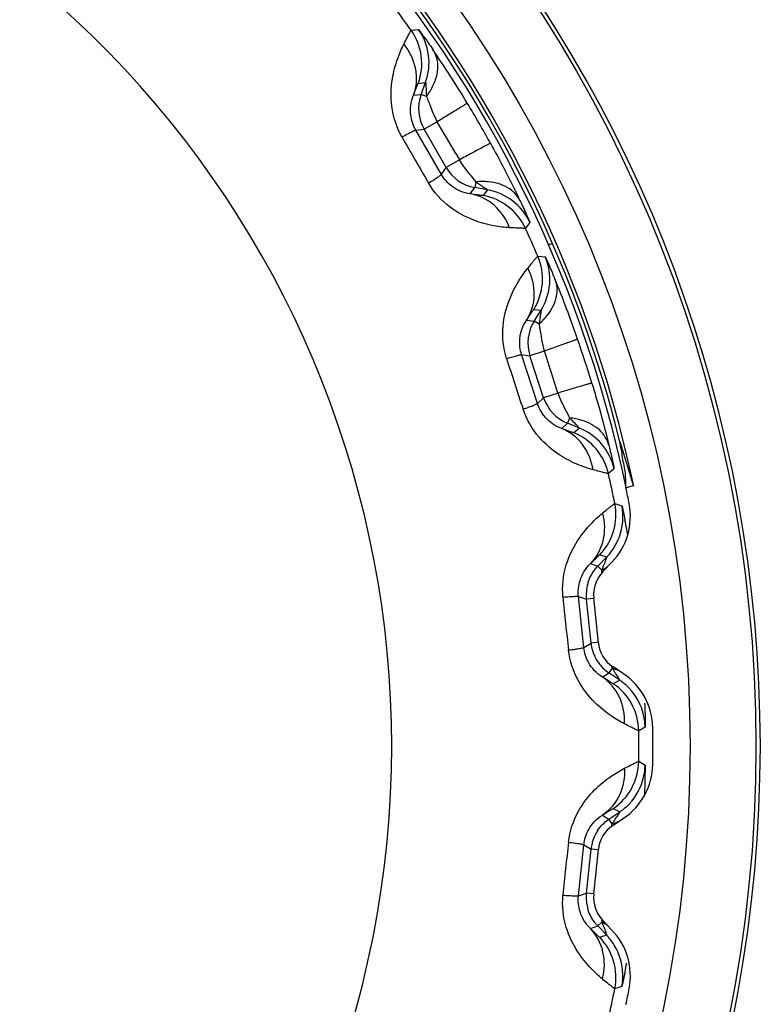
# Model space of a CAD drawing. Units: millimetres. Extents: x 0 to 420, y 0 to 297.
# Drawn here: x 140 to 149, y 250 to 262 of the extents above; entities that cross this region are included whole.
import ezdxf

# ---------------------------------------------------------------- set-up
doc = ezdxf.new("R2010")
doc.units = ezdxf.units.MM
doc.header["$LTSCALE"] = 23.1
doc.layers.get('0').update_dxf_attribs({"linetype": 'CONTINUOUS'})

msp = doc.modelspace()

# ---------------------------------------------------------------- linework, layer by layer
at = {"color": 7, "linetype": 'Continuous'}
for p, q in [((145.139, 261.603), (145.228, 261.613)), ((145.226, 260.959), (145.314, 260.971)), ((145.26, 260.823), (145.314, 260.971)), ((145.166, 260.815), (145.26, 260.823)), ((145.325, 260.8), (145.26, 260.823)), ((145.456, 260.494), (145.297, 260.402)), ((145.195, 260.393), (145.297, 260.402)), ((145.506, 259.855), (145.195, 260.393)), ((145.565, 259.938), (145.297, 260.402)), ((145.68, 260.107), (145.724, 260.03)), ((145.724, 260.03), (145.565, 259.938)), ((145.506, 259.855), (145.565, 259.938)), ((145.923, 259.764), (145.911, 259.696)), ((145.857, 259.618), (145.911, 259.696)), ((146.066, 259.668), (145.911, 259.696)), ((146.066, 259.668), (146.011, 259.598)), ((146.579, 259.273), (146.526, 259.201)), ((146.676, 258.863), (146.766, 258.855)), ((146.627, 258.216), (146.715, 258.209)), ((146.632, 258.076), (146.715, 258.209)), ((146.539, 258.087), (146.632, 258.076)), ((146.691, 258.039), (146.632, 258.076)), ((146.755, 257.713), (146.581, 257.656)), ((146.48, 257.669), (146.581, 257.656)), ((146.672, 257.077), (146.48, 257.669)), ((146.746, 257.146), (146.581, 257.656)), ((146.672, 257.077), (146.746, 257.146)), ((146.921, 257.203), (146.746, 257.146)), ((147.061, 256.901), (147.035, 256.837)), ((146.966, 256.773), (147.035, 256.837)), ((147.18, 256.779), (147.035, 256.837)), ((147.18, 256.779), (147.112, 256.721)), ((147.6, 256.285), (147.533, 256.226)), ((147.839, 256.076), (147.745, 256.053)), ((147.745, 256.053), (147.745, 256.073)), ((147.61, 255.864), (147.696, 255.837)), ((147.403, 255.103), (147.512, 255.216)), ((147.427, 255.241), (147.512, 255.216)), ((147.314, 255.134), (147.403, 255.103)), ((147.453, 255.055), (147.403, 255.103)), ((147.464, 255.037), (147.575, 255.152)), ((147.169, 254.737), (147.266, 254.703)), ((147.234, 254.118), (147.169, 254.737)), ((147.355, 254.713), (147.266, 254.703)), ((147.411, 254.175), (147.354, 254.718)), ((147.322, 254.17), (147.266, 254.703)), ((147.234, 254.118), (147.322, 254.17)), ((147.411, 254.18), (147.322, 254.17)), ((147.717, 253.796), (147.585, 253.885)), ((147.459, 253.759), (147.539, 253.808)), ((147.578, 253.865), (147.539, 253.808)), ((147.67, 253.72), (147.539, 253.808)), ((147.617, 253.692), (147.591, 253.678)), ((147.626, 253.697), (147.617, 253.692)), ((147.67, 253.72), (147.626, 253.697)), ((147.669, 253.722), (147.67, 253.72)), ((147.909, 253.111), (147.9, 253.106)), ((147.978, 253.15), (147.909, 253.111)), ((147.9, 252.737), (147.978, 252.692)), ((147.539, 252.035), (147.67, 252.123)), ((147.591, 252.165), (147.67, 252.123)), ((147.459, 252.083), (147.539, 252.035)), ((147.578, 251.978), (147.539, 252.035)), ((147.585, 251.958), (147.717, 252.047)), ((147.169, 251.106), (147.234, 251.725)), ((147.234, 251.725), (147.322, 251.673)), ((147.266, 251.139), (147.322, 251.673)), ((147.411, 251.663), (147.322, 251.673)), ((147.354, 251.125), (147.411, 251.668)), ((147.169, 251.106), (147.266, 251.139)), ((147.355, 251.13), (147.266, 251.139)), ((147.453, 250.788), (147.403, 250.74)), ((147.575, 250.691), (147.464, 250.805)), ((147.314, 250.709), (147.403, 250.74)), ((147.512, 250.627), (147.403, 250.74)), ((147.437, 250.605), (147.427, 250.602)), ((147.484, 250.619), (147.437, 250.605)), ((147.512, 250.627), (147.484, 250.619)), ((147.512, 250.629), (147.512, 250.627)), ((147.619, 249.981), (147.61, 249.978)), ((147.648, 249.99), (147.619, 249.981)), ((147.696, 250.006), (147.648, 249.99))]:
    msp.add_line(p, q, dxfattribs=at)
for radius in [16.447, 15.647]:
    msp.add_circle((132.876, 252.921), radius, dxfattribs=at)
for centre, radius, start, end in [((132.876, 252.921), 16.5, 279.0672, 80.9328), ((132.876, 252.921), 15.2, 11.8905, 72.1071), ((132.876, 252.921), 15.292, 11.9061, 72.0939), ((132.876, 252.921), 12.025, 343.1919, 70.7416), ((132.876, 252.921), 15.25, 14, 37.5), ((132.876, 252.921), 15.025, 35.2953, 36.7047), ((144.568, 261.198), 0.7, 339.9968, 35.2985), ((144.656, 261.21), 0.7, 340.0004, 35.1485), ((134.708, 254.042), 12.964, 31.0025, 34.4495), ((145.73, 260.652), 0.5, 160.0013, 209.9987), ((144.673, 261.277), 0.808, 323.7741, 329.4116), ((132.92, 252.947), 15.061, 28.9306, 31.0694), ((104.144, 236.333), 47.858, 29.7861, 30.3209), ((190.951, 286.451), 52.843, 209.6501, 210.3499), ((145.998, 260.188), 0.5, 210.0013, 259.9987), ((146.011, 258.96), 0.809, 90.589, 96.2257), ((146.01, 259.024), 0.744, 84.6839, 90.6076), ((145.944, 258.979), 0.7, 24.8658, 80.0032), ((145.89, 258.909), 0.7, 24.699, 80.0011), ((132.876, 252.921), 15.025, 23.2953, 24.7047), ((146.077, 262.469), 3.539, 281.7547, 282.6194), ((146.033, 258.587), 0.7, 327.9968, 23.2985), ((146.122, 258.58), 0.7, 327.9969, 23.1343), ((134.901, 253.636), 12.964, 19.0025, 22.4495), ((147.056, 257.811), 0.5, 148.0013, 197.9987), ((146.152, 258.642), 0.808, 311.7741, 317.4116), ((146.2, 258.599), 0.744, 317.393, 323.3176), ((132.924, 252.937), 15.061, 16.9306, 19.0694), ((101.324, 242.67), 47.857, 17.6791, 18.3209), ((196.653, 273.644), 52.843, 197.6501, 198.3499), ((147.222, 257.301), 0.5, 198.0013, 247.9987), ((146.979, 256.097), 0.809, 78.589, 84.2257), ((146.992, 256.16), 0.744, 72.6839, 78.6076), ((146.918, 256.13), 0.7, 12.8658, 68.0032), ((146.85, 256.072), 0.7, 12.699, 68.0011), ((132.876, 252.921), 15.025, 11.2953, 12.7047), ((132.876, 252.921), 15.196, 11.1595, 11.8928), ((146.924, 255.727), 0.7, 315.9968, 11.2985), ((146.999, 255.708), 0.8, 315.9936, 11.1654), ((147.012, 255.703), 0.697, 4.9747, 11.1269), ((147.011, 255.702), 0.698, 328.2212, 358.9278), ((147.002, 255.702), 0.706, 358.9114, 4.9809), ((137.035, 253.565), 10.902, 10.4951, 11.108), ((136.304, 253.432), 11.646, 10.16, 10.4856), ((147.006, 255.704), 0.704, 317.0233, 328.2442), ((147.017, 255.694), 0.689, 316.005, 316.9895), ((147.052, 255.757), 0.808, 299.7741, 305.4116), ((137.267, 258.996), 10.922, 338.8494, 339.0426), ((140.059, 257.927), 7.932, 339.0415, 339.2754), ((145.986, 255.07), 1.467, 358.181, 359.3983), ((147.763, 254.756), 0.5, 164.428, 175.1407), ((147.763, 254.756), 0.5, 161.7, 164.4277), ((199.567, 259.931), 52.843, 185.6501, 186.3499), ((147.764, 254.756), 0.501, 175.1541, 185.9869), ((147.823, 254.224), 0.504, 186.0783, 206.0959), ((147.82, 254.223), 0.501, 206.1738, 208.9457), ((147.819, 254.222), 0.5, 208.9455, 214.4277), ((147.821, 254.224), 0.502, 214.4655, 230.4847), ((146.275, 253.575), 1.335, 12.5636, 13.2643), ((147.819, 254.223), 0.5, 230.5249, 235.9949), ((140.379, 249.16), 8.601, 32.7094, 33.1708), ((147.331, 253.095), 0.809, 66.589, 72.2257), ((147.27, 253.133), 0.8, 0.8349, 56.0061), ((147.2, 253.098), 0.7, 0.699, 56.0011), ((147.284, 253.149), 0.689, 55.0128, 55.9973), ((147.275, 253.137), 0.704, 43.7613, 54.9791), ((147.28, 253.141), 0.698, 13.0842, 43.7848), ((137.504, 253.164), 10.476, 0.8857, 1.5221), ((147.272, 253.139), 0.706, 7.0313, 13.1001), ((147.281, 253.14), 0.697, 0.8857, 7.0375), ((132.876, 252.921), 15.025, 359.2953, 0.7047), ((132.876, 252.921), 15.196, 359.1595, 0.8405), ((147.2, 252.745), 0.7, 303.9968, 359.2985), ((147.27, 252.71), 0.8, 303.9939, 359.1651), ((147.281, 252.703), 0.697, 352.9739, 359.1261), ((147.272, 252.704), 0.706, 346.9107, 352.9801), ((140.932, 252.631), 7.048, 359.0721, 359.7752), ((147.28, 252.702), 0.698, 316.2208, 346.927), ((137.07, 252.687), 10.91, 358.4954, 359.1076), ((136.335, 252.708), 11.645, 358.1609, 358.4856), ((147.275, 252.706), 0.704, 305.0231, 316.2438), ((147.284, 252.694), 0.689, 304.0049, 304.9894), ((146.146, 252.298), 1.467, 346.181, 347.3983), ((138.282, 258.05), 11.104, 326.8498, 327.0399), ((147.331, 252.747), 0.808, 287.7741, 293.4116), ((142.276, 255.464), 6.346, 327.0037, 327.5481), ((147.82, 251.62), 0.501, 152.4384, 163.1293), ((147.819, 251.62), 0.5, 146.9458, 152.428), ((199.567, 245.912), 52.843, 173.6501, 174.3499), ((147.82, 251.62), 0.501, 165.8233, 173.9925), ((147.819, 251.62), 0.5, 163.1415, 165.8184), ((147.764, 251.087), 0.501, 174.0159, 185.68), ((147.763, 251.087), 0.5, 185.6965, 194.1739), ((147.764, 251.087), 0.501, 194.1738, 196.9457), ((147.764, 251.088), 0.501, 218.5257, 221.2482), ((146.118, 250.775), 1.335, 0.5636, 1.2643), ((139.425, 247.679), 8.609, 20.7098, 21.1706), ((147.051, 250.086), 0.809, 54.589, 60.2257), ((147.763, 251.087), 0.5, 221.2477, 223.9975), ((146.999, 250.135), 0.8, 348.8346, 44.0064), ((146.924, 250.116), 0.7, 348.699, 44.0011), ((147.017, 250.148), 0.689, 43.0128, 43.9973), ((147.005, 250.138), 0.704, 31.7613, 42.9791), ((147.01, 250.141), 0.698, 1.0842, 31.7848), ((137.452, 252.197), 10.477, 348.886, 349.522), ((147.012, 250.14), 0.697, 348.8857, 355.0375), ((147.002, 250.141), 0.706, 355.0313, 1.1001), ((132.876, 252.921), 15.025, 347.2953, 348.7047), ((132.876, 252.921), 15.196, 348.1072, 348.8405)]:
    msp.add_arc(centre, radius, start, end, dxfattribs=at)
for centre, major_axis, ratio, start_param, end_param in [((133.154, 251.806), (-3.71, 14.881), 0.997186, -1.531894, -1.495756), ((147.752, 254.759), (0.378, -0.13), 0.999993, 2.705263, 3.577922), ((147.809, 254.216), (0.343, 0.206), 0.999993, 2.705263, 3.577922), ((147.809, 251.626), (0.343, -0.206), 0.999993, 2.705263, 3.577922), ((147.752, 251.083), (0.378, 0.13), 0.999993, 2.705263, 3.577922)]:
    msp.add_ellipse(centre, major_axis=major_axis, ratio=ratio, start_param=start_param, end_param=end_param, dxfattribs=at)
for points, knots in [([(145.049, 261.433), (145.062, 261.457), (145.079, 261.491), (145.101, 261.533), (145.113, 261.558), (145.123, 261.576), (145.131, 261.59), (145.136, 261.598), (145.138, 261.603), (145.139, 261.603)], [0, 0, 0, 0, 0.426603, 0.597132, 0.738208, 0.849213, 0.929894, 0.980125, 1, 1, 1, 1]), ([(145.228, 261.613), (145.229, 261.613), (145.23, 261.611), (145.233, 261.609), (145.237, 261.603), (145.245, 261.592), (145.259, 261.574), (145.279, 261.547), (145.303, 261.512), (145.332, 261.472), (145.364, 261.425), (145.387, 261.393), (145.399, 261.376)], [0, 0, 0, 0, 0.005244, 0.019268, 0.041919, 0.07296, 0.15922, 0.275984, 0.421119, 0.592334, 0.786458, 1, 1, 1, 1]), ([(145.027, 260.31), (144.962, 260.424), (144.887, 260.661), (144.897, 260.991), (144.963, 261.241), (145.021, 261.377), (145.049, 261.433)], [0, 0, 0, 0, 0.337594, 0.620151, 0.839644, 1, 1, 1, 1]), ([(145.049, 261.433), (145.119, 261.347), (145.219, 261.143), (145.202, 260.915), (145.166, 260.815)], [0, 0, 0, 0, 0.50888, 1, 1, 1, 1]), ([(145.399, 261.376), (145.421, 261.342), (145.454, 261.265), (145.464, 261.135), (145.436, 260.997), (145.394, 260.909), (145.369, 260.866)], [0, 0, 0, 0, 0.223785, 0.460978, 0.718896, 1, 1, 1, 1]), ([(145.166, 260.815), (145.174, 260.836), (145.186, 260.865), (145.2, 260.9), (145.208, 260.921), (145.215, 260.936), (145.22, 260.949), (145.223, 260.955), (145.225, 260.959), (145.226, 260.959)], [0, 0, 0, 0, 0.426711, 0.597598, 0.739016, 0.850198, 0.930816, 0.980706, 1, 1, 1, 1]), ([(145.314, 260.971), (145.314, 260.971), (145.314, 260.968), (145.315, 260.966), (145.315, 260.96), (145.316, 260.95), (145.317, 260.933), (145.319, 260.911), (145.32, 260.885), (145.322, 260.848), (145.324, 260.819), (145.325, 260.8)], [0, 0, 0, 0, 0.006352, 0.026274, 0.058182, 0.100412, 0.209816, 0.34459, 0.49565, 0.656813, 1, 1, 1, 1]), ([(145.195, 260.393), (145.163, 260.45), (145.129, 260.551), (145.129, 260.697), (145.15, 260.776), (145.166, 260.815)], [0, 0, 0, 0, 0.446711, 0.709856, 1, 1, 1, 1]), ([(145.325, 260.8), (145.327, 260.794), (145.338, 260.769), (145.348, 260.743), (145.356, 260.724)], [0, 0, 0, 0, 0.23144, 1, 1, 1, 1]), ([(145.356, 260.724), (145.363, 260.705), (145.392, 260.626), (145.424, 260.549), (145.456, 260.494)], [0, 0, 0, 0, 0.242989, 1, 1, 1, 1]), ([(145.82, 260.72), (145.82, 260.719), (145.817, 260.717), (145.813, 260.714), (145.804, 260.709), (145.788, 260.698), (145.759, 260.68), (145.717, 260.654), (145.664, 260.621), (145.601, 260.583), (145.531, 260.54), (145.482, 260.51), (145.456, 260.494)], [0, 0, 0, 0, 0.005472, 0.019529, 0.042069, 0.072961, 0.15925, 0.276741, 0.422921, 0.595082, 0.789113, 1, 1, 1, 1]), ([(145.027, 260.31), (145.05, 260.322), (145.083, 260.34), (145.124, 260.361), (145.148, 260.373), (145.166, 260.382), (145.181, 260.389), (145.189, 260.392), (145.194, 260.394), (145.195, 260.393)], [0, 0, 0, 0, 0.419953, 0.590714, 0.732963, 0.845673, 0.927931, 0.979241, 1, 1, 1, 1]), ([(146.101, 260.233), (146.101, 260.233), (146.098, 260.231), (146.093, 260.229), (146.084, 260.224), (146.066, 260.215), (146.037, 260.2), (145.993, 260.176), (145.938, 260.146), (145.873, 260.112), (145.801, 260.072), (145.75, 260.044), (145.724, 260.03)], [0, 0, 0, 0, 0.005472, 0.019529, 0.042069, 0.072961, 0.15925, 0.276741, 0.422921, 0.595082, 0.789113, 1, 1, 1, 1]), ([(146.101, 260.233), (146.135, 260.171), (146.259, 259.943), (146.377, 259.711), (146.459, 259.54)], [0, 0, 0, 0, 0.271016, 1, 1, 1, 1]), ([(145.724, 260.03), (145.738, 260.004), (145.799, 259.911), (145.874, 259.829), (145.923, 259.764)], [0, 0, 0, 0, 0.262622, 1, 1, 1, 1]), ([(145.35, 259.751), (145.372, 259.764), (145.404, 259.784), (145.443, 259.809), (145.465, 259.823), (145.482, 259.835), (145.496, 259.844), (145.502, 259.85), (145.507, 259.853), (145.506, 259.855)], [0, 0, 0, 0, 0.419954, 0.590715, 0.732964, 0.845674, 0.927932, 0.979241, 1, 1, 1, 1]), ([(145.857, 259.618), (145.815, 259.624), (145.737, 259.646), (145.61, 259.718), (145.539, 259.798), (145.506, 259.855)], [0, 0, 0, 0, 0.290173, 0.553372, 1, 1, 1, 1]), ([(146.334, 259.208), (146.271, 259.212), (146.124, 259.229), (145.875, 259.298), (145.583, 259.453), (145.416, 259.637), (145.35, 259.751)], [0, 0, 0, 0, 0.160369, 0.379885, 0.662463, 1, 1, 1, 1]), ([(145.923, 259.764), (145.94, 259.753), (145.964, 259.737), (145.995, 259.717), (146.016, 259.702), (146.035, 259.69), (146.049, 259.681), (146.057, 259.675), (146.062, 259.671), (146.063, 259.67), (146.066, 259.668), (146.066, 259.668)], [0, 0, 0, 0, 0.343102, 0.504146, 0.655031, 0.789658, 0.899084, 0.941423, 0.97348, 0.99355, 1, 1, 1, 1]), ([(146.459, 259.54), (146.427, 259.603), (146.313, 259.718), (146.16, 259.758), (146.079, 259.765)], [0, 0, 0, 0, 0.4659, 1, 1, 1, 1]), ([(146.011, 259.598), (146.011, 259.597), (146.006, 259.598), (145.999, 259.598), (145.986, 259.6), (145.969, 259.602), (145.948, 259.605), (145.91, 259.61), (145.879, 259.615), (145.857, 259.618)], [0, 0, 0, 0, 0.019314, 0.069196, 0.149796, 0.260967, 0.402392, 0.573293, 1, 1, 1, 1]), ([(146.334, 259.208), (146.294, 259.312), (146.168, 259.5), (145.962, 259.6), (145.857, 259.618)], [0, 0, 0, 0, 0.50888, 1, 1, 1, 1]), ([(146.459, 259.54), (146.468, 259.521), (146.485, 259.485), (146.509, 259.434), (146.529, 259.389), (146.547, 259.35), (146.561, 259.319), (146.57, 259.298), (146.575, 259.286), (146.578, 259.279), (146.578, 259.276), (146.58, 259.274), (146.579, 259.273)], [0, 0, 0, 0, 0.213493, 0.407382, 0.578542, 0.723991, 0.841127, 0.927435, 0.958357, 0.980863, 0.994778, 1, 1, 1, 1]), ([(146.526, 259.201), (146.525, 259.2), (146.52, 259.201), (146.511, 259.2), (146.495, 259.201), (146.474, 259.201), (146.446, 259.202), (146.399, 259.205), (146.361, 259.207), (146.334, 259.208)], [0, 0, 0, 0, 0.019892, 0.070116, 0.150782, 0.261782, 0.402874, 0.573425, 1, 1, 1, 1]), ([(146.553, 258.716), (146.57, 258.737), (146.594, 258.767), (146.624, 258.804), (146.641, 258.825), (146.655, 258.841), (146.665, 258.853), (146.672, 258.859), (146.675, 258.863), (146.676, 258.863)], [0, 0, 0, 0, 0.426603, 0.597132, 0.738209, 0.849215, 0.929895, 0.980126, 1, 1, 1, 1]), ([(146.766, 258.855), (146.766, 258.855), (146.767, 258.853), (146.769, 258.85), (146.772, 258.843), (146.778, 258.831), (146.787, 258.81), (146.801, 258.779), (146.818, 258.741), (146.846, 258.676), (146.868, 258.624), (146.883, 258.587)], [0, 0, 0, 0, 0.005255, 0.019074, 0.041452, 0.072265, 0.158412, 0.275514, 0.421057, 0.592233, 1, 1, 1, 1]), ([(146.297, 257.622), (146.258, 257.747), (146.233, 257.994), (146.312, 258.315), (146.428, 258.546), (146.514, 258.667), (146.553, 258.716)], [0, 0, 0, 0, 0.337595, 0.620152, 0.839644, 1, 1, 1, 1]), ([(146.553, 258.716), (146.603, 258.618), (146.659, 258.397), (146.595, 258.178), (146.539, 258.087)], [0, 0, 0, 0, 0.50888, 1, 1, 1, 1]), ([(146.883, 258.587), (146.909, 258.521), (146.917, 258.359), (146.845, 258.219), (146.797, 258.154)], [0, 0, 0, 0, 0.465906, 1, 1, 1, 1]), ([(146.539, 258.087), (146.551, 258.106), (146.568, 258.132), (146.589, 258.164), (146.602, 258.182), (146.611, 258.196), (146.619, 258.207), (146.624, 258.212), (146.626, 258.216), (146.627, 258.216)], [0, 0, 0, 0, 0.426711, 0.597598, 0.739017, 0.8502, 0.930818, 0.980707, 1, 1, 1, 1]), ([(146.715, 258.209), (146.716, 258.209), (146.715, 258.206), (146.715, 258.204), (146.715, 258.198), (146.713, 258.188), (146.711, 258.172), (146.708, 258.15), (146.704, 258.124), (146.698, 258.087), (146.694, 258.059), (146.691, 258.039)], [0, 0, 0, 0, 0.006059, 0.025448, 0.057106, 0.099448, 0.209415, 0.343663, 0.494113, 0.655622, 1, 1, 1, 1]), ([(146.48, 257.669), (146.46, 257.73), (146.448, 257.837), (146.478, 257.98), (146.515, 258.053), (146.539, 258.087)], [0, 0, 0, 0, 0.446711, 0.709856, 1, 1, 1, 1]), ([(146.691, 258.039), (146.692, 258.035), (146.695, 258.017), (146.698, 258), (146.7, 257.986)], [0, 0, 0, 0, 0.23565, 1, 1, 1, 1]), ([(146.7, 257.986), (146.708, 257.942), (146.72, 257.849), (146.74, 257.758), (146.755, 257.713)], [0, 0, 0, 0, 0.489559, 1, 1, 1, 1]), ([(147.159, 257.858), (147.158, 257.857), (147.155, 257.856), (147.15, 257.854), (147.141, 257.85), (147.122, 257.843), (147.091, 257.832), (147.044, 257.815), (146.985, 257.794), (146.916, 257.769), (146.838, 257.742), (146.784, 257.723), (146.755, 257.713)], [0, 0, 0, 0, 0.005472, 0.019529, 0.042069, 0.072961, 0.15925, 0.276741, 0.422921, 0.595082, 0.789113, 1, 1, 1, 1]), ([(146.297, 257.622), (146.323, 257.629), (146.358, 257.64), (146.403, 257.652), (146.429, 257.659), (146.449, 257.664), (146.465, 257.668), (146.473, 257.669), (146.479, 257.67), (146.48, 257.669)], [0, 0, 0, 0, 0.419953, 0.590714, 0.732963, 0.845673, 0.927931, 0.979241, 1, 1, 1, 1]), ([(147.332, 257.323), (147.332, 257.323), (147.329, 257.322), (147.323, 257.321), (147.314, 257.319), (147.295, 257.314), (147.262, 257.304), (147.214, 257.29), (147.155, 257.273), (147.084, 257.252), (147.005, 257.228), (146.95, 257.212), (146.921, 257.203)], [0, 0, 0, 0, 0.005472, 0.019529, 0.042069, 0.072961, 0.15925, 0.276741, 0.422921, 0.595082, 0.789113, 1, 1, 1, 1]), ([(147.332, 257.323), (147.353, 257.256), (147.427, 257.006), (147.494, 256.755), (147.538, 256.571)], [0, 0, 0, 0, 0.271016, 1, 1, 1, 1]), ([(146.921, 257.203), (146.93, 257.175), (146.969, 257.071), (147.027, 256.976), (147.061, 256.901)], [0, 0, 0, 0, 0.262622, 1, 1, 1, 1]), ([(146.497, 257.008), (146.522, 257.017), (146.557, 257.029), (146.6, 257.045), (146.625, 257.055), (146.644, 257.063), (146.659, 257.069), (146.667, 257.073), (146.672, 257.076), (146.672, 257.077)], [0, 0, 0, 0, 0.419954, 0.590715, 0.732964, 0.845674, 0.927932, 0.979241, 1, 1, 1, 1]), ([(147.347, 256.273), (147.286, 256.289), (147.146, 256.337), (146.916, 256.456), (146.664, 256.669), (146.538, 256.883), (146.497, 257.008)], [0, 0, 0, 0, 0.160369, 0.379885, 0.662463, 1, 1, 1, 1]), ([(146.966, 256.773), (146.926, 256.787), (146.854, 256.825), (146.745, 256.922), (146.692, 257.015), (146.672, 257.077)], [0, 0, 0, 0, 0.290173, 0.553372, 1, 1, 1, 1]), ([(147.061, 256.901), (147.074, 256.888), (147.095, 256.867), (147.121, 256.841), (147.139, 256.822), (147.155, 256.806), (147.166, 256.794), (147.173, 256.787), (147.177, 256.782), (147.178, 256.781), (147.181, 256.779), (147.18, 256.779)], [0, 0, 0, 0, 0.343102, 0.504146, 0.655031, 0.789658, 0.899084, 0.941423, 0.97348, 0.99355, 1, 1, 1, 1]), ([(147.538, 256.571), (147.52, 256.639), (147.432, 256.775), (147.291, 256.846), (147.214, 256.87)], [0, 0, 0, 0, 0.4659, 1, 1, 1, 1]), ([(147.112, 256.721), (147.112, 256.72), (147.108, 256.722), (147.101, 256.723), (147.088, 256.728), (147.072, 256.733), (147.052, 256.741), (147.016, 256.754), (146.987, 256.765), (146.966, 256.773)], [0, 0, 0, 0, 0.019314, 0.069196, 0.149796, 0.260967, 0.402392, 0.573293, 1, 1, 1, 1]), ([(147.347, 256.273), (147.33, 256.382), (147.245, 256.593), (147.064, 256.733), (146.966, 256.773)], [0, 0, 0, 0, 0.50888, 1, 1, 1, 1]), ([(147.538, 256.571), (147.543, 256.551), (147.552, 256.512), (147.565, 256.457), (147.576, 256.409), (147.585, 256.367), (147.592, 256.334), (147.596, 256.312), (147.599, 256.298), (147.6, 256.292), (147.6, 256.288), (147.601, 256.286), (147.6, 256.285)], [0, 0, 0, 0, 0.213493, 0.407382, 0.578542, 0.723991, 0.841127, 0.927435, 0.958357, 0.980863, 0.994778, 1, 1, 1, 1]), ([(147.739, 256.231), (147.734, 256.263), (147.722, 256.326), (147.705, 256.421), (147.69, 256.516), (147.678, 256.579), (147.673, 256.611)], [0, 0, 0, 0, 0.249921, 0.499901, 0.750055, 1, 1, 1, 1]), ([(147.533, 256.226), (147.532, 256.225), (147.527, 256.227), (147.518, 256.228), (147.503, 256.232), (147.482, 256.237), (147.456, 256.244), (147.41, 256.256), (147.373, 256.266), (147.347, 256.273)], [0, 0, 0, 0, 0.019892, 0.070116, 0.150782, 0.261782, 0.402874, 0.573425, 1, 1, 1, 1]), ([(147.459, 255.745), (147.48, 255.763), (147.51, 255.787), (147.547, 255.817), (147.568, 255.834), (147.585, 255.846), (147.597, 255.856), (147.605, 255.861), (147.609, 255.865), (147.61, 255.864)], [0, 0, 0, 0, 0.426603, 0.597132, 0.738208, 0.849213, 0.929894, 0.980125, 1, 1, 1, 1]), ([(147.696, 255.837), (147.696, 255.837), (147.696, 255.835), (147.697, 255.833), (147.698, 255.828), (147.701, 255.819), (147.704, 255.804), (147.707, 255.79), (147.709, 255.782)], [0, 0, 0, 0, 0.019359, 0.069983, 0.151603, 0.26355, 0.575538, 1, 1, 1, 1]), ([(146.981, 254.728), (146.969, 254.859), (146.996, 255.106), (147.14, 255.403), (147.302, 255.605), (147.41, 255.706), (147.459, 255.745)], [0, 0, 0, 0, 0.337594, 0.620151, 0.839644, 1, 1, 1, 1]), ([(147.459, 255.745), (147.488, 255.639), (147.496, 255.412), (147.388, 255.21), (147.314, 255.134)], [0, 0, 0, 0, 0.50888, 1, 1, 1, 1]), ([(147.709, 255.782), (147.711, 255.774), (147.719, 255.735), (147.727, 255.697), (147.733, 255.666)], [0, 0, 0, 0, 0.203431, 1, 1, 1, 1]), ([(147.314, 255.134), (147.33, 255.149), (147.352, 255.171), (147.38, 255.198), (147.395, 255.213), (147.408, 255.225), (147.417, 255.234), (147.423, 255.238), (147.426, 255.241), (147.427, 255.241)], [0, 0, 0, 0, 0.426711, 0.597598, 0.739016, 0.850198, 0.930816, 0.980706, 1, 1, 1, 1]), ([(147.512, 255.216), (147.513, 255.216), (147.51, 255.211), (147.51, 255.207), (147.506, 255.197), (147.5, 255.18), (147.49, 255.153), (147.482, 255.131), (147.478, 255.12)], [0, 0, 0, 0, 0.021625, 0.086271, 0.186244, 0.314321, 0.632555, 1, 1, 1, 1]), ([(147.169, 254.737), (147.163, 254.801), (147.173, 254.907), (147.233, 255.041), (147.284, 255.105), (147.314, 255.134)], [0, 0, 0, 0, 0.446711, 0.709856, 1, 1, 1, 1]), ([(146.981, 254.728), (147.008, 254.731), (147.045, 254.733), (147.091, 254.736), (147.118, 254.738), (147.138, 254.738), (147.154, 254.739), (147.163, 254.738), (147.169, 254.738), (147.169, 254.737)], [0, 0, 0, 0, 0.419953, 0.590714, 0.732963, 0.845673, 0.927931, 0.979241, 1, 1, 1, 1]), ([(147.049, 254.087), (147.075, 254.09), (147.112, 254.095), (147.157, 254.102), (147.184, 254.106), (147.205, 254.11), (147.22, 254.113), (147.229, 254.115), (147.234, 254.116), (147.234, 254.118)], [0, 0, 0, 0, 0.419954, 0.590715, 0.732964, 0.845674, 0.927932, 0.979241, 1, 1, 1, 1]), ([(147.459, 253.759), (147.423, 253.781), (147.36, 253.833), (147.273, 253.951), (147.241, 254.053), (147.234, 254.118)], [0, 0, 0, 0, 0.290173, 0.553372, 1, 1, 1, 1]), ([(147.727, 253.191), (147.672, 253.22), (147.545, 253.295), (147.344, 253.459), (147.142, 253.72), (147.063, 253.956), (147.049, 254.087)], [0, 0, 0, 0, 0.160369, 0.379885, 0.662463, 1, 1, 1, 1]), ([(147.591, 253.678), (147.59, 253.677), (147.587, 253.68), (147.58, 253.683), (147.569, 253.69), (147.555, 253.698), (147.536, 253.71), (147.503, 253.731), (147.477, 253.747), (147.459, 253.759)], [0, 0, 0, 0, 0.019314, 0.069196, 0.149796, 0.260967, 0.402392, 0.573293, 1, 1, 1, 1]), ([(147.727, 253.191), (147.733, 253.301), (147.694, 253.525), (147.547, 253.7), (147.459, 253.759)], [0, 0, 0, 0, 0.50888, 1, 1, 1, 1]), ([(147.616, 253.807), (147.627, 253.789), (147.645, 253.761), (147.663, 253.733), (147.669, 253.722)], [0, 0, 0, 0, 0.630286, 1, 1, 1, 1]), ([(147.979, 253.326), (147.979, 253.288), (147.979, 253.23), (147.98, 253.173), (147.979, 253.154)], [0, 0, 0, 0, 0.672519, 1, 1, 1, 1]), ([(147.9, 253.106), (147.899, 253.106), (147.894, 253.108), (147.886, 253.111), (147.871, 253.118), (147.852, 253.128), (147.828, 253.14), (147.786, 253.161), (147.752, 253.179), (147.727, 253.191)], [0, 0, 0, 0, 0.019892, 0.070116, 0.150782, 0.261782, 0.402874, 0.573425, 1, 1, 1, 1]), ([(147.979, 253.154), (147.979, 253.153), (147.978, 253.152), (147.978, 253.151), (147.978, 253.15)], [0, 0, 0, 0, 0.72166, 1, 1, 1, 1]), ([(147.727, 252.652), (147.752, 252.664), (147.786, 252.682), (147.828, 252.703), (147.852, 252.715), (147.871, 252.724), (147.886, 252.732), (147.894, 252.734), (147.899, 252.737), (147.9, 252.737)], [0, 0, 0, 0, 0.426603, 0.597132, 0.738208, 0.849213, 0.929894, 0.980125, 1, 1, 1, 1]), ([(147.978, 252.692), (147.979, 252.692), (147.978, 252.689), (147.979, 252.685), (147.979, 252.678), (147.98, 252.663), (147.98, 252.638), (147.98, 252.616), (147.98, 252.603)], [0, 0, 0, 0, 0.018913, 0.069837, 0.15211, 0.264798, 0.577518, 1, 1, 1, 1]), ([(147.049, 251.756), (147.063, 251.887), (147.142, 252.123), (147.344, 252.384), (147.545, 252.548), (147.672, 252.623), (147.727, 252.652)], [0, 0, 0, 0, 0.337594, 0.620151, 0.839644, 1, 1, 1, 1]), ([(147.727, 252.652), (147.733, 252.542), (147.694, 252.318), (147.547, 252.143), (147.459, 252.083)], [0, 0, 0, 0, 0.50888, 1, 1, 1, 1]), ([(147.459, 252.083), (147.477, 252.095), (147.503, 252.112), (147.536, 252.133), (147.555, 252.144), (147.569, 252.153), (147.58, 252.16), (147.587, 252.163), (147.59, 252.165), (147.591, 252.165)], [0, 0, 0, 0, 0.426711, 0.597598, 0.739016, 0.850198, 0.930816, 0.980706, 1, 1, 1, 1]), ([(147.67, 252.123), (147.67, 252.123), (147.668, 252.12), (147.667, 252.117), (147.663, 252.11), (147.656, 252.099), (147.645, 252.082), (147.636, 252.067), (147.631, 252.059)], [0, 0, 0, 0, 0.019599, 0.079922, 0.175272, 0.299809, 0.617529, 1, 1, 1, 1]), ([(147.234, 251.725), (147.241, 251.79), (147.273, 251.891), (147.36, 252.01), (147.423, 252.061), (147.459, 252.083)], [0, 0, 0, 0, 0.446711, 0.709856, 1, 1, 1, 1]), ([(147.049, 251.756), (147.075, 251.753), (147.112, 251.748), (147.157, 251.741), (147.184, 251.737), (147.205, 251.733), (147.22, 251.73), (147.229, 251.728), (147.234, 251.726), (147.234, 251.725)], [0, 0, 0, 0, 0.419953, 0.590714, 0.732963, 0.845673, 0.927931, 0.979241, 1, 1, 1, 1]), ([(147.459, 250.097), (147.41, 250.137), (147.302, 250.237), (147.14, 250.439), (146.996, 250.737), (146.969, 250.984), (146.981, 251.114)], [0, 0, 0, 0, 0.160369, 0.379885, 0.662463, 1, 1, 1, 1]), ([(146.981, 251.114), (147.008, 251.112), (147.045, 251.11), (147.091, 251.107), (147.118, 251.105), (147.138, 251.105), (147.154, 251.104), (147.163, 251.105), (147.169, 251.105), (147.169, 251.106)], [0, 0, 0, 0, 0.419954, 0.590715, 0.732964, 0.845674, 0.927932, 0.979241, 1, 1, 1, 1]), ([(147.314, 250.709), (147.284, 250.738), (147.233, 250.802), (147.173, 250.935), (147.163, 251.042), (147.169, 251.106)], [0, 0, 0, 0, 0.290173, 0.553372, 1, 1, 1, 1]), ([(147.427, 250.602), (147.426, 250.602), (147.423, 250.605), (147.417, 250.609), (147.408, 250.618), (147.395, 250.63), (147.38, 250.645), (147.352, 250.672), (147.33, 250.694), (147.314, 250.709)], [0, 0, 0, 0, 0.019314, 0.069196, 0.149796, 0.260967, 0.402392, 0.573293, 1, 1, 1, 1]), ([(147.459, 250.097), (147.488, 250.204), (147.496, 250.431), (147.388, 250.632), (147.314, 250.709)], [0, 0, 0, 0, 0.50888, 1, 1, 1, 1]), ([(147.478, 250.723), (147.485, 250.703), (147.497, 250.672), (147.508, 250.641), (147.512, 250.629)], [0, 0, 0, 0, 0.63029, 1, 1, 1, 1]), ([(147.733, 250.177), (147.725, 250.14), (147.713, 250.083), (147.702, 250.027), (147.697, 250.009)], [0, 0, 0, 0, 0.672524, 1, 1, 1, 1]), ([(147.61, 249.978), (147.609, 249.978), (147.605, 249.982), (147.597, 249.986), (147.585, 249.996), (147.568, 250.009), (147.547, 250.026), (147.51, 250.056), (147.48, 250.08), (147.459, 250.097)], [0, 0, 0, 0, 0.019892, 0.070116, 0.150782, 0.261782, 0.402874, 0.573425, 1, 1, 1, 1]), ([(147.697, 250.009), (147.697, 250.008), (147.696, 250.007), (147.696, 250.006), (147.696, 250.006)], [0, 0, 0, 0, 0.721674, 1, 1, 1, 1])]:
    msp.add_open_spline(points, degree=3, knots=knots, dxfattribs=at)
for points in [[(147.745, 256.073), (147.744, 256.126), (147.741, 256.179), (147.739, 256.231)], [(147.288, 254.913), (147.312, 254.983), (147.352, 255.05), (147.403, 255.103)], [(147.4, 251.893), (147.436, 251.949), (147.484, 251.998), (147.539, 252.035)], [(147.372, 250.776), (147.333, 250.825), (147.303, 250.882), (147.285, 250.941)]]:
    msp.add_open_spline(points, degree=3, dxfattribs=at)

doc.saveas('drawing.dxf')
